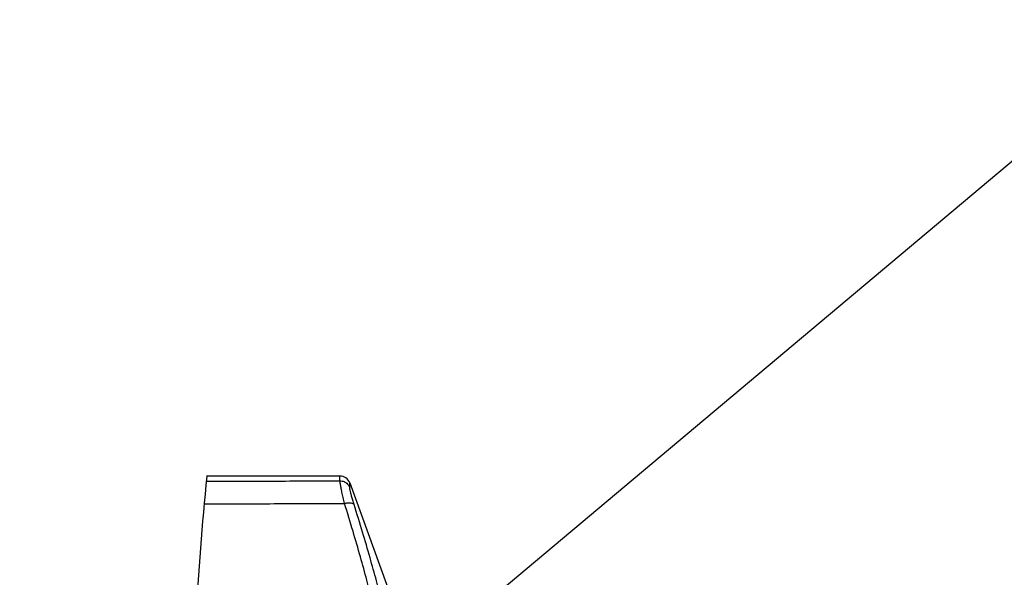
# Model space of a CAD drawing. Units: millimetres. Extents: x 142 to 2886, y 162 to 3777.
# Drawn here: x 290 to 290, y 170 to 170 of the extents above; entities that cross this region are included whole.
import ezdxf

# ---------------------------------------------------------------- set-up
doc = ezdxf.new("R2010")
doc.units = ezdxf.units.MM
doc.layers.add('TIGRECAD', color=2, linetype='Continuous')

# ---------------------------------------------------------------- blocks, each defined once
blk = doc.blocks.new('27950310p')
at = {"layer": 'TIGRECAD', "linetype": 'Continuous'}
for p, q in [((20.0289883598, 39.38003962809999), (26.7126067669, 41.81267778549999)), ((20.25284673350001, 39.3800401987), (20.02898816380001, 39.38003955679999)), ((19.7, 38.91019386039999), (19.7, 32.4972494128)), ((19.9281458161, 38.91019388829999), (19.7, 38.91019385689999))]:
    blk.add_line(p, q, dxfattribs=at)
for centre, radius, start, end in [((20.2, 38.91019388860001), 0.5, 110.0001912812, 180), ((37.20000000000002, 212.2220588239), 180.5720588235, 264.4384958519, 266.645104001)]:
    blk.add_arc(centre, radius, start, end, dxfattribs=at)
for points, start_tangent, end_tangent in [([(35.49644050820001, 42.37651157430001), (35.14092870760001, 42.37428230440001), (34.7426307552, 42.3664854085), (34.30195775350001, 42.35134940350001), (33.8193586024, 42.32699164), (33.29550775090001, 42.29148372740001), (32.73066459570001, 42.24287009160001), (32.12194441740002, 42.17888195689999), (31.46313336220001, 42.0966681956), (30.751291028, 41.993541423), (29.9908311204, 41.86808846199999), (29.19090153720001, 41.72045247440001), (28.37746861939999, 41.5553247923), (27.56868221120001, 41.3775784354), (26.7049781323, 41.1743262184), (25.7670916995, 40.93954847030001), (24.7450454168, 40.66887181579999), (23.628227964, 40.3574443728), (22.4061581127, 40.00012088179999), (21.0706163057, 39.5921021665)], (-0.999999999999992, -1.264770660124925e-07), (-0.9546549940424375, -0.2977143636941856)), ([(35.4337522209, 41.91539146659998), (35.0818584555, 41.9131612197), (34.6875971389, 41.90536301069999), (34.25123594620001, 41.89022515949999), (33.77311943870001, 41.86586487449999), (33.25379279840001, 41.83035395899999), (32.69336255569999, 41.78173700359999), (32.08878252549999, 41.71774422750001), (31.4336870386, 41.63552488640001), (30.7249578009, 41.5323953462), (29.9667748306, 41.4069420924), (29.16814927039999, 41.25931640890001), (28.35493495189999, 41.09420455359999), (27.5452231674, 40.9164486408), (26.67959345220001, 40.71319980790001), (25.7386167555, 40.4784312012), (24.71218146940001, 40.207767285), (23.5895484282, 39.89635477259999), (22.3601173775, 39.53904681120001), (21.01538265720001, 39.13098206970001)], (-0.9999999999999762, -2.184247152168017e-07), (-0.9552479843846642, -0.2958061668204982)), ([(19.928145816, 38.91019388829999), (19.9685048212, 39.1082341546), (20.08298013780001, 39.2738810531), (20.25284673350001, 39.3800401987)], (-1.324995095033783e-09, 1), (0.9382344446451696, 0.3460001833545328)), ([(21.0706163057, 39.5921021665), (20.8629615543, 39.52889881669999), (20.6682277493, 39.4729269809), (20.5032855221, 39.42905279349999), (20.3786046804, 39.39961314430001), (20.2968381221, 39.38422521610001), (20.25284673350001, 39.3800401987)], (-0.9546562810199825, -0.2977102368228144), (-0.9999999996502965, 2.644630274025352e-05)), ([(21.0153849949, 39.13098196590001), (20.9891511293, 39.2879709054), (20.9901857883, 39.42672028739999), (21.01837508280001, 39.5319584434), (21.07061630460001, 39.59210216940001)], (-0.2370568956872106, 0.9714957684967768), (0.8730693497344554, 0.4875960526442513)), ([(21.0153826569, 39.1309820668), (20.73854447470001, 39.0665677603), (20.4795712744, 39.0092372324), (20.26035772920001, 38.96380644419999), (20.0947963258, 38.93273220900001), (19.9863625787, 38.91576665589999), (19.9281458144, 38.91019388829999)], (-0.9728855250991307, -0.2312871700994001), (-0.9994467726618745, -0.03325881260302923)), ([(19.9539907913, 32.47544941459999), (19.9408916072, 35.68964015990001), (19.9281458161, 38.91019388829999)], (-0.004134526610964325, 0.9999914528083245), (-0.003898965342389152, 0.9999923990057419)), ([(21.0421779975, 32.37436432689999), (21.0286039687, 35.74916582600001), (21.01538265720001, 39.13098206970001)], (-0.004078701725495708, 0.9999916820615232), (-0.003853441693449659, 0.9999925754659958))]:
    blk.add_spline(points, degree=3, dxfattribs=dict(at, start_tangent=start_tangent, end_tangent=end_tangent))

msp = doc.modelspace()

# ---------------------------------------------------------------- linework, layer by layer
msp.add_lwpolyline([(291.0071083115486, 170.6225633018005), (290.1558985468537, 169.9078308933221)])

# ---------------------------------------------------------------- block references
at = {"layer": 'TIGRECAD', "xscale": 0.001999999999998892, "yscale": 0.001999999999998892, "zscale": 0.001999999999998892, "rotation": 270}
msp.add_blockref('27950310p', (290.1198884171558, 170.006330893322), dxfattribs=at)

doc.saveas('drawing.dxf')
